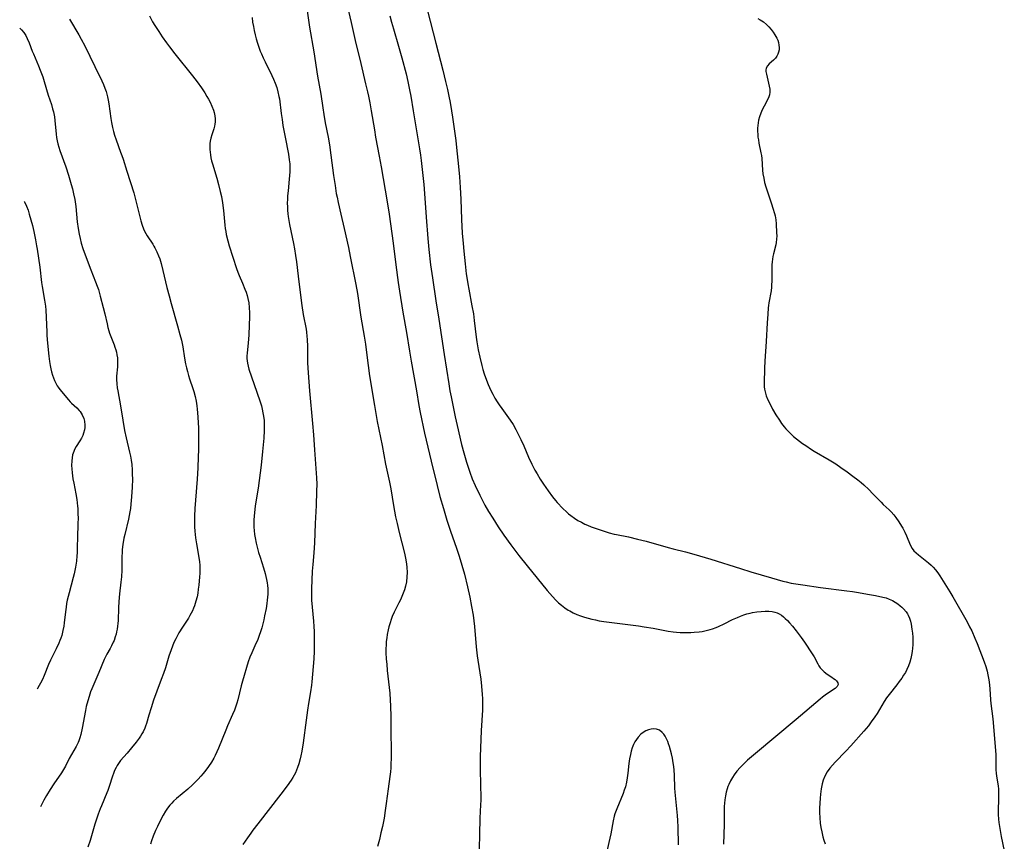
# Model space of a CAD drawing. Units: inches. Extents: x 2054979 to 2060397, y 206036 to 211502.
# Drawn here: x 2055122 to 2055323, y 206277 to 206445 of the extents above; entities that cross this region are included whole.
import ezdxf

# ---------------------------------------------------------------- set-up
doc = ezdxf.new("R2010")
doc.units = ezdxf.units.IN
doc.header["$MEASUREMENT"] = 0
doc.layers.add('c_35_T13S_R18E', color=137, linetype='Continuous')

msp = doc.modelspace()

# ---------------------------------------------------------------- linework, layer by layer
at = {"layer": 'c_35_T13S_R18E', "elevation": 1054}
msp.add_lwpolyline([(2055122.4, 206443), (2055122.41, 206442.99), (2055122.75, 206442.68), (2055123.21, 206442.13), (2055123.62, 206441.49), (2055123.94, 206440.89), (2055124.32, 206439.99), (2055124.95, 206438.35), (2055125.19, 206437.77), (2055126.22, 206435.34), (2055126.59, 206434.43), (2055127.1, 206433.06), (2055127.4, 206432.17), (2055128.22, 206429.35), (2055128.84, 206427.47), (2055129.1, 206426.61), (2055129.26, 206425.99), (2055129.46, 206424.93), (2055129.55, 206424.23), (2055129.8, 206421.45), (2055129.89, 206420.75), (2055130.01, 206420.08), (2055130.16, 206419.42), (2055130.34, 206418.77), (2055130.55, 206418.12), (2055131.77, 206414.74), (2055132.33, 206413.07), (2055132.9, 206411.15), (2055133.13, 206410.3), (2055133.37, 206409.3), (2055133.6, 206408.12), (2055133.81, 206406.68), (2055134.13, 206403.55), (2055134.3, 206402.2), (2055134.5, 206401.05), (2055134.69, 206400.18), (2055134.93, 206399.25), (2055135.27, 206398.16), (2055136.32, 206395.23), (2055136.86, 206393.78), (2055137.83, 206391.36), (2055138.16, 206390.49), (2055138.41, 206389.77), (2055138.81, 206388.43), (2055139.41, 206386.14), (2055139.73, 206384.8), (2055140.18, 206382.79), (2055140.36, 206382.03), (2055140.55, 206381.36), (2055140.71, 206380.88), (2055141.61, 206378.54), (2055141.78, 206378.06), (2055141.94, 206377.53), (2055142.08, 206377), (2055142.19, 206376.48), (2055142.28, 206375.85), (2055142.32, 206375.23), (2055142.32, 206374.64), (2055142.28, 206374.05), (2055142.09, 206372.17), (2055142.09, 206371.43), (2055142.15, 206370.58), (2055142.26, 206369.73), (2055142.36, 206369.13), (2055142.93, 206366.12), (2055143.37, 206363.19), (2055143.75, 206361.06), (2055144.05, 206359.6), (2055144.77, 206356.68), (2055144.94, 206355.86), (2055145.09, 206355.03), (2055145.21, 206354.13), (2055145.3, 206353.04), (2055145.33, 206352.15), (2055145.34, 206351.18), (2055145.28, 206349.52), (2055145.17, 206347.54), (2055145.06, 206346.06), (2055144.96, 206345.2), (2055144.85, 206344.5), (2055144.71, 206343.75), (2055144.55, 206342.99), (2055143.81, 206339.93), (2055143.63, 206339.12), (2055143.41, 206337.84), (2055143.29, 206336.81), (2055143.23, 206336.15), (2055143.21, 206335.51), (2055143.18, 206332.62), (2055143.11, 206331.25), (2055143.02, 206330.19), (2055142.73, 206327.79), (2055142.58, 206326.24), (2055142.5, 206324.96), (2055142.43, 206322.4), (2055142.4, 206321.8), (2055142.34, 206321.21), (2055142.26, 206320.64), (2055142.14, 206320.08), (2055142.01, 206319.57), (2055141.86, 206319.06), (2055141.6, 206318.34), (2055141.45, 206317.97), (2055141.11, 206317.24), (2055140.82, 206316.7), (2055140.14, 206315.51), (2055139.77, 206314.84), (2055139.57, 206314.41), (2055138.53, 206311.8), (2055137.69, 206309.89), (2055137.09, 206308.47), (2055136.84, 206307.83), (2055136.51, 206306.89), (2055136.25, 206306.04), (2055135.96, 206304.89), (2055135.8, 206304.09), (2055135.12, 206300.44), (2055134.83, 206299.2), (2055134.64, 206298.51), (2055134.41, 206297.85), (2055134.27, 206297.51), (2055133.9, 206296.76), (2055132.49, 206294.29), (2055131.69, 206292.75), (2055131.3, 206292.03), (2055130.89, 206291.37), (2055129.32, 206289.11), (2055128.6, 206287.99), (2055127.87, 206286.76), (2055127.34, 206285.79), (2055126.6, 206284.43)], dxfattribs=at)
at = {"layer": 'c_35_T13S_R18E'}
for points in [[(2055180.64, 206448.44, 1046), (2055181.41, 206443.23, 1046), (2055182.27, 206438.15, 1046), (2055183.06, 206433.2, 1046), (2055183.7, 206429.58, 1046), (2055184.11, 206426.75, 1046), (2055184.32, 206425.4, 1046), (2055184.63, 206423.71, 1046), (2055185.19, 206420.8, 1046), (2055185.46, 206419.26, 1046), (2055185.78, 206417.15, 1046), (2055186.31, 206413.02, 1046), (2055186.61, 206410.94, 1046), (2055186.86, 206409.35, 1046), (2055187.01, 206408.56, 1046), (2055187.23, 206407.53, 1046), (2055187.82, 206405.11, 1046), (2055188.44, 206402.19, 1046), (2055189.33, 206398.31, 1046), (2055189.71, 206396.48, 1046), (2055190.85, 206390.81, 1046), (2055191.17, 206388.99, 1046), (2055191.89, 206384.18, 1046), (2055192.54, 206380.3, 1046), (2055192.8, 206378.67, 1046), (2055192.96, 206377.49, 1046), (2055193.34, 206374.3, 1046), (2055193.63, 206372.18, 1046), (2055194.62, 206366.17, 1046), (2055194.9, 206364.52, 1046), (2055195.21, 206362.9, 1046), (2055196.2, 206358.01, 1046), (2055196.91, 206354.2, 1046), (2055197.69, 206350.57, 1046), (2055197.94, 206349.17, 1046), (2055198.5, 206345.83, 1046), (2055198.94, 206343.51, 1046), (2055199.24, 206342.17, 1046), (2055199.68, 206340.31, 1046), (2055200.75, 206336.12, 1046), (2055201.03, 206334.73, 1046), (2055201.17, 206333.85, 1046), (2055201.23, 206333.24, 1046), (2055201.28, 206332.13, 1046), (2055201.25, 206331.27, 1046), (2055201.14, 206330.25, 1046), (2055200.96, 206329.38, 1046), (2055200.75, 206328.65, 1046), (2055200.49, 206327.93, 1046), (2055200.21, 206327.26, 1046), (2055199.91, 206326.6, 1046), (2055199.6, 206325.95, 1046), (2055198.66, 206324.09, 1046), (2055198.27, 206323.19, 1046), (2055198.04, 206322.57, 1046), (2055197.82, 206321.94, 1046), (2055197.58, 206321.1, 1046), (2055197.42, 206320.46, 1046), (2055197.23, 206319.52, 1046), (2055197.12, 206318.83, 1046), (2055197.04, 206318.14, 1046), (2055197, 206317.46, 1046), (2055196.98, 206316.59, 1046), (2055196.98, 206315.88, 1046), (2055197.05, 206314.52, 1046), (2055197.13, 206313.48, 1046), (2055197.25, 206312.18, 1046), (2055197.75, 206307.56, 1046), (2055197.86, 206306.16, 1046), (2055197.92, 206305.02, 1046), (2055197.98, 206302.79, 1046), (2055198, 206299.65, 1046), (2055198.05, 206295.95, 1046), (2055198.05, 206294.38, 1046), (2055198, 206293.14, 1046), (2055197.95, 206292.35, 1046), (2055197.87, 206291.56, 1046), (2055197.76, 206290.63, 1046), (2055197.41, 206288.12, 1046), (2055197.03, 206285.14, 1046), (2055196.84, 206283.72, 1046), (2055196.58, 206282.15, 1046), (2055196.25, 206280.43, 1046), (2055195.96, 206279.12, 1046), (2055195.66, 206277.82, 1046), (2055195.27, 206276.36, 1046)], [(2055189.07, 206447.65, 1044), (2055189.88, 206444.15, 1044), (2055190.71, 206440.46, 1044), (2055191.83, 206435.79, 1044), (2055192.84, 206431.7, 1044), (2055193.23, 206430.05, 1044), (2055193.43, 206429.14, 1044), (2055193.69, 206427.82, 1044), (2055193.98, 206426.16, 1044), (2055194.61, 206422.29, 1044), (2055194.86, 206420.8, 1044), (2055195.61, 206416.92, 1044), (2055196, 206414.77, 1044), (2055197.22, 206407.62, 1044), (2055197.6, 206405.16, 1044), (2055198.17, 206401.16, 1044), (2055198.43, 206399.24, 1044), (2055198.98, 206394.8, 1044), (2055199.48, 206391.19, 1044), (2055199.73, 206389.46, 1044), (2055200.44, 206385.18, 1044), (2055201.18, 206381.05, 1044), (2055201.76, 206377.24, 1044), (2055202.1, 206375.16, 1044), (2055203.17, 206369.15, 1044), (2055203.68, 206366.18, 1044), (2055203.96, 206364.75, 1044), (2055204.85, 206360.56, 1044), (2055206.18, 206354.86, 1044), (2055207.41, 206349.85, 1044), (2055207.97, 206347.66, 1044), (2055208.69, 206345.16, 1044), (2055209.4, 206342.79, 1044), (2055210.13, 206340.59, 1044), (2055211.34, 206337.09, 1044), (2055211.88, 206335.5, 1044), (2055212.45, 206333.67, 1044), (2055212.97, 206331.79, 1044), (2055213.61, 206329.21, 1044), (2055214.06, 206327.15, 1044), (2055214.42, 206325.24, 1044), (2055214.7, 206323.45, 1044), (2055214.98, 206321.16, 1044), (2055215.36, 206317.02, 1044), (2055215.56, 206315.19, 1044), (2055215.68, 206314.29, 1044), (2055216.26, 206310.43, 1044), (2055216.44, 206308.98, 1044), (2055216.57, 206307.35, 1044), (2055216.61, 206306.53, 1044), (2055216.63, 206305.74, 1044), (2055216.6, 206304.15, 1044), (2055216.35, 206299.97, 1044), (2055216.14, 206294.59, 1044), (2055216.13, 206292.96, 1044), (2055216.25, 206288.06, 1044), (2055216.26, 206287.2, 1044), (2055216.26, 206285.8, 1044), (2055216.23, 206284.88, 1044), (2055216.08, 206282.15, 1044), (2055216.02, 206278.84, 1044), (2055215.86, 206273.14, 1044)], [(2055205.43, 206446.54, 1040), (2055207.11, 206439.94, 1040), (2055208.56, 206434.48, 1040), (2055209.13, 206432.16, 1040), (2055209.5, 206430.53, 1040), (2055209.79, 206429.15, 1040), (2055210.03, 206427.85, 1040), (2055210.31, 206426.2, 1040), (2055210.5, 206424.87, 1040), (2055211.17, 206420.15, 1040), (2055211.34, 206418.72, 1040), (2055211.76, 206414.81, 1040), (2055211.94, 206412.73, 1040), (2055212.08, 206410.53, 1040), (2055212.2, 206408.16, 1040), (2055212.34, 206404.05, 1040), (2055212.5, 206401.23, 1040), (2055212.67, 206399.17, 1040), (2055212.82, 206397.57, 1040), (2055213.08, 206394.99, 1040), (2055213.31, 206392.99, 1040), (2055213.42, 206392.21, 1040), (2055213.63, 206390.92, 1040), (2055213.82, 206389.85, 1040), (2055214.49, 206386.46, 1040), (2055214.77, 206384.84, 1040), (2055214.95, 206383.49, 1040), (2055215.37, 206380.09, 1040), (2055215.51, 206379.12, 1040), (2055215.78, 206377.49, 1040), (2055216.07, 206376.04, 1040), (2055216.47, 206374.33, 1040), (2055216.7, 206373.47, 1040), (2055216.96, 206372.62, 1040), (2055217.43, 206371.3, 1040), (2055217.77, 206370.46, 1040), (2055218.34, 206369.22, 1040), (2055218.74, 206368.46, 1040), (2055219.17, 206367.68, 1040), (2055219.63, 206366.92, 1040), (2055220.02, 206366.32, 1040), (2055220.54, 206365.58, 1040), (2055221.6, 206364.15, 1040), (2055222.3, 206363.16, 1040), (2055222.86, 206362.28, 1040), (2055223.42, 206361.29, 1040), (2055224.04, 206360.08, 1040), (2055224.45, 206359.22, 1040), (2055225.04, 206357.92, 1040), (2055226.03, 206355.66, 1040), (2055226.69, 206354.23, 1040), (2055227.32, 206353.02, 1040), (2055227.76, 206352.23, 1040), (2055228.38, 206351.19, 1040), (2055229.04, 206350.17, 1040), (2055230, 206348.77, 1040), (2055230.87, 206347.59, 1040), (2055231.5, 206346.81, 1040), (2055231.87, 206346.39, 1040), (2055232.98, 206345.22, 1040), (2055233.73, 206344.5, 1040), (2055234.16, 206344.13, 1040), (2055234.6, 206343.77, 1040), (2055235.4, 206343.19, 1040), (2055236.07, 206342.77, 1040), (2055236.76, 206342.38, 1040), (2055237.49, 206342.01, 1040), (2055238.03, 206341.77, 1040), (2055238.78, 206341.47, 1040), (2055241, 206340.68, 1040), (2055242.45, 206340.24, 1040), (2055243.43, 206339.98, 1040), (2055243.93, 206339.87, 1040), (2055246.35, 206339.39, 1040), (2055248.18, 206338.98, 1040), (2055249.94, 206338.51, 1040), (2055254.45, 206337.24, 1040), (2055255.44, 206336.99, 1040), (2055258, 206336.38, 1040), (2055259.2, 206336.06, 1040), (2055260.84, 206335.58, 1040), (2055263.16, 206334.87, 1040), (2055269.18, 206332.96, 1040), (2055271.28, 206332.31, 1040), (2055275.47, 206331.05, 1040), (2055277.79, 206330.4, 1040), (2055278.5, 206330.23, 1040), (2055279.46, 206330.02, 1040), (2055280.45, 206329.84, 1040), (2055281.84, 206329.62, 1040), (2055285.44, 206329.13, 1040), (2055290.8, 206328.45, 1040), (2055292, 206328.28, 1040), (2055293.18, 206328.09, 1040), (2055295.02, 206327.78, 1040), (2055296.66, 206327.48, 1040), (2055298.16, 206327.15, 1040), (2055298.8, 206326.98, 1040), (2055299.47, 206326.75, 1040), (2055300.14, 206326.46, 1040), (2055300.69, 206326.15, 1040), (2055301.2, 206325.79, 1040), (2055301.69, 206325.4, 1040), (2055302.04, 206325.1, 1040), (2055302.36, 206324.78, 1040), (2055302.9, 206324.14, 1040), (2055303.16, 206323.73, 1040), (2055303.31, 206323.44, 1040), (2055303.56, 206322.86, 1040), (2055303.75, 206322.25, 1040), (2055303.91, 206321.61, 1040), (2055304.08, 206320.61, 1040), (2055304.18, 206319.8, 1040), (2055304.23, 206318.99, 1040), (2055304.26, 206318.24, 1040), (2055304.24, 206317.46, 1040), (2055304.21, 206316.77, 1040), (2055304.14, 206316.09, 1040), (2055304.02, 206315.31, 1040), (2055303.87, 206314.63, 1040), (2055303.66, 206313.89, 1040), (2055303.39, 206313.17, 1040), (2055303.07, 206312.43, 1040), (2055302.74, 206311.83, 1040), (2055302.39, 206311.24, 1040), (2055302, 206310.67, 1040), (2055301.5, 206309.96, 1040), (2055300.98, 206309.28, 1040), (2055299.43, 206307.32, 1040), (2055298.92, 206306.63, 1040), (2055298.44, 206305.92, 1040), (2055296.99, 206303.47, 1040), (2055296.51, 206302.74, 1040), (2055295.79, 206301.73, 1040), (2055295.2, 206300.96, 1040), (2055294.3, 206299.88, 1040), (2055291.65, 206296.85, 1040), (2055290.64, 206295.78, 1040), (2055288.42, 206293.54, 1040), (2055287.87, 206292.94, 1040), (2055287.35, 206292.32, 1040), (2055286.81, 206291.58, 1040), (2055286.32, 206290.7, 1040), (2055286, 206289.88, 1040), (2055285.79, 206289.11, 1040), (2055285.6, 206288.11, 1040), (2055285.45, 206287.05, 1040), (2055285.36, 206286.19, 1040), (2055285.29, 206285.18, 1040), (2055285.26, 206284.17, 1040), (2055285.26, 206283.27, 1040), (2055285.31, 206282.22, 1040), (2055285.4, 206281.15, 1040), (2055285.53, 206280.24, 1040), (2055285.7, 206279.35, 1040), (2055285.95, 206278.36, 1040), (2055286.17, 206277.63, 1040), (2055286.41, 206276.91, 1040)], [(2055132.57, 206444.83, 1052), (2055134.45, 206441.66, 1052), (2055134.94, 206440.78, 1052), (2055135.64, 206439.42, 1052), (2055137.72, 206435.17, 1052), (2055139.09, 206432.27, 1052), (2055139.43, 206431.53, 1052), (2055139.74, 206430.79, 1052), (2055139.97, 206430.12, 1052), (2055140.13, 206429.58, 1052), (2055140.27, 206429.03, 1052), (2055140.41, 206428.36, 1052), (2055140.53, 206427.61, 1052), (2055140.94, 206424.61, 1052), (2055141.07, 206423.8, 1052), (2055141.28, 206422.77, 1052), (2055141.47, 206421.99, 1052), (2055141.69, 206421.22, 1052), (2055142.02, 206420.25, 1052), (2055142.95, 206417.77, 1052), (2055143.21, 206417.05, 1052), (2055143.46, 206416.3, 1052), (2055144.2, 206413.87, 1052), (2055145.61, 206409.44, 1052), (2055146.13, 206407.6, 1052), (2055147.09, 206403.78, 1052), (2055147.35, 206402.88, 1052), (2055147.63, 206402.13, 1052), (2055147.84, 206401.66, 1052), (2055148.07, 206401.21, 1052), (2055148.36, 206400.73, 1052), (2055149.48, 206399.02, 1052), (2055149.74, 206398.6, 1052), (2055149.92, 206398.3, 1052), (2055150.33, 206397.48, 1052), (2055150.69, 206396.63, 1052), (2055150.91, 206396.01, 1052), (2055151.19, 206395.11, 1052), (2055151.55, 206393.68, 1052), (2055152.35, 206390.21, 1052), (2055152.8, 206388.47, 1052), (2055153.22, 206386.93, 1052), (2055154.54, 206382.36, 1052), (2055155.02, 206380.61, 1052), (2055155.31, 206379.44, 1052), (2055155.6, 206378.11, 1052), (2055155.96, 206375.83, 1052), (2055156.17, 206374.65, 1052), (2055156.34, 206373.86, 1052), (2055156.54, 206373.08, 1052), (2055156.76, 206372.3, 1052), (2055156.99, 206371.58, 1052), (2055157.65, 206369.63, 1052), (2055157.84, 206369.04, 1052), (2055158.1, 206368.02, 1052), (2055158.31, 206367.02, 1052), (2055158.46, 206366.12, 1052), (2055158.55, 206365.4, 1052), (2055158.69, 206363.83, 1052), (2055158.77, 206362.54, 1052), (2055158.8, 206361.66, 1052), (2055158.82, 206360.17, 1052), (2055158.83, 206358.68, 1052), (2055158.81, 206357.17, 1052), (2055158.77, 206355.69, 1052), (2055158.68, 206353.46, 1052), (2055158.54, 206351.17, 1052), (2055158.19, 206346.92, 1052), (2055158.06, 206345.16, 1052), (2055158, 206343.66, 1052), (2055157.99, 206342.16, 1052), (2055158.01, 206341.46, 1052), (2055158.06, 206340.59, 1052), (2055158.21, 206339.19, 1052), (2055158.39, 206337.99, 1052), (2055158.81, 206335.62, 1052), (2055158.99, 206334.3, 1052), (2055159.05, 206333.64, 1052), (2055159.09, 206333.02, 1052), (2055159.07, 206331.95, 1052), (2055159.03, 206331.29, 1052), (2055158.87, 206329.58, 1052), (2055158.77, 206328.74, 1052), (2055158.64, 206327.92, 1052), (2055158.5, 206327.23, 1052), (2055158.29, 206326.33, 1052), (2055157.99, 206325.39, 1052), (2055157.8, 206324.88, 1052), (2055157.58, 206324.38, 1052), (2055157.34, 206323.89, 1052), (2055157.07, 206323.4, 1052), (2055156.74, 206322.86, 1052), (2055155.53, 206321.01, 1052), (2055154.82, 206319.84, 1052), (2055154.16, 206318.64, 1052), (2055153.81, 206317.92, 1052), (2055153.5, 206317.19, 1052), (2055153.22, 206316.43, 1052), (2055152.77, 206315.12, 1052), (2055152.06, 206312.78, 1052), (2055151.67, 206311.6, 1052), (2055151.22, 206310.34, 1052), (2055150.32, 206307.98, 1052), (2055149.67, 206306.16, 1052), (2055149.14, 206304.62, 1052), (2055148.68, 206303.13, 1052), (2055148.2, 206301.39, 1052), (2055148.04, 206300.9, 1052), (2055147.85, 206300.43, 1052), (2055147.52, 206299.73, 1052), (2055147.27, 206299.28, 1052), (2055146.99, 206298.85, 1052), (2055146.71, 206298.44, 1052), (2055146.08, 206297.6, 1052), (2055145.16, 206296.44, 1052), (2055144.27, 206295.38, 1052), (2055142.94, 206293.87, 1052), (2055142.49, 206293.27, 1052), (2055142.24, 206292.88, 1052), (2055142.01, 206292.47, 1052), (2055141.73, 206291.87, 1052), (2055141.48, 206291.25, 1052), (2055141.29, 206290.69, 1052), (2055140.63, 206288.56, 1052), (2055140.35, 206287.79, 1052), (2055140.13, 206287.26, 1052), (2055139.03, 206284.66, 1052), (2055138.79, 206284.06, 1052), (2055138.38, 206282.92, 1052), (2055137.72, 206280.9, 1052), (2055136.73, 206277.57, 1052), (2055136.3, 206276.23, 1052)], [(2055148.8, 206445.51, 1050), (2055149.46, 206444.28, 1050), (2055149.89, 206443.57, 1050), (2055150.71, 206442.29, 1050), (2055151.43, 206441.21, 1050), (2055152.29, 206440.01, 1050), (2055152.88, 206439.21, 1050), (2055154, 206437.76, 1050), (2055157.61, 206433.3, 1050), (2055158.53, 206432.1, 1050), (2055159.41, 206430.86, 1050), (2055160.08, 206429.83, 1050), (2055160.5, 206429.12, 1050), (2055160.83, 206428.53, 1050), (2055161.15, 206427.93, 1050), (2055161.53, 206427.13, 1050), (2055161.86, 206426.32, 1050), (2055162, 206425.82, 1050), (2055162.13, 206425.18, 1050), (2055162.2, 206424.54, 1050), (2055162.2, 206423.9, 1050), (2055162.15, 206423.43, 1050), (2055162.08, 206423.02, 1050), (2055161.95, 206422.53, 1050), (2055161.52, 206421.26, 1050), (2055161.34, 206420.62, 1050), (2055161.2, 206419.96, 1050), (2055161.14, 206419.51, 1050), (2055161.11, 206419.06, 1050), (2055161.11, 206418.27, 1050), (2055161.15, 206417.75, 1050), (2055161.22, 206417.23, 1050), (2055161.34, 206416.62, 1050), (2055161.48, 206416.01, 1050), (2055161.65, 206415.4, 1050), (2055162.53, 206412.47, 1050), (2055162.9, 206411.14, 1050), (2055163.24, 206409.77, 1050), (2055163.47, 206408.71, 1050), (2055163.69, 206407.46, 1050), (2055163.91, 206405.85, 1050), (2055164.17, 206402.9, 1050), (2055164.25, 206402.21, 1050), (2055164.35, 206401.6, 1050), (2055164.46, 206400.98, 1050), (2055164.76, 206399.71, 1050), (2055165.05, 206398.71, 1050), (2055166.53, 206394.06, 1050), (2055166.79, 206393.33, 1050), (2055167.06, 206392.66, 1050), (2055167.76, 206391.11, 1050), (2055168.27, 206389.87, 1050), (2055168.5, 206389.23, 1050), (2055168.7, 206388.58, 1050), (2055168.87, 206387.93, 1050), (2055169.03, 206387.07, 1050), (2055169.14, 206386.09, 1050), (2055169.19, 206385.05, 1050), (2055169.19, 206384.15, 1050), (2055169.15, 206382.58, 1050), (2055169.04, 206380.51, 1050), (2055168.91, 206378.93, 1050), (2055168.71, 206376.83, 1050), (2055168.67, 206376.29, 1050), (2055168.67, 206375.76, 1050), (2055168.7, 206375.27, 1050), (2055168.77, 206374.8, 1050), (2055168.9, 206374.2, 1050), (2055169.08, 206373.56, 1050), (2055170.13, 206370.44, 1050), (2055171.29, 206367.12, 1050), (2055171.61, 206366.08, 1050), (2055171.79, 206365.4, 1050), (2055171.93, 206364.7, 1050), (2055172.04, 206364, 1050), (2055172.15, 206363.13, 1050), (2055172.19, 206362.14, 1050), (2055172.18, 206361.05, 1050), (2055172.1, 206359.49, 1050), (2055171.86, 206356.81, 1050), (2055171.55, 206353.99, 1050), (2055170.93, 206349.33, 1050), (2055170.77, 206348.2, 1050), (2055170.35, 206345.64, 1050), (2055170.19, 206344.39, 1050), (2055170.12, 206343.64, 1050), (2055170.08, 206342.9, 1050), (2055170.07, 206342.16, 1050), (2055170.09, 206341.42, 1050), (2055170.15, 206340.69, 1050), (2055170.23, 206339.91, 1050), (2055170.34, 206339.19, 1050), (2055170.54, 206338.13, 1050), (2055170.8, 206337.03, 1050), (2055171.02, 206336.24, 1050), (2055171.33, 206335.28, 1050), (2055172.04, 206333.12, 1050), (2055172.39, 206331.95, 1050), (2055172.67, 206330.76, 1050), (2055172.78, 206330.08, 1050), (2055172.85, 206329.49, 1050), (2055172.89, 206328.9, 1050), (2055172.9, 206328.39, 1050), (2055172.89, 206327.78, 1050), (2055172.86, 206327.16, 1050), (2055172.8, 206326.5, 1050), (2055172.72, 206325.84, 1050), (2055172.56, 206324.81, 1050), (2055172.27, 206323.31, 1050), (2055172.09, 206322.5, 1050), (2055171.67, 206320.91, 1050), (2055171.48, 206320.27, 1050), (2055171.09, 206319.11, 1050), (2055170.79, 206318.34, 1050), (2055170.51, 206317.69, 1050), (2055169.64, 206315.8, 1050), (2055169.28, 206314.95, 1050), (2055168.94, 206313.95, 1050), (2055167.74, 206310.01, 1050), (2055167.49, 206309.08, 1050), (2055166.81, 206306.23, 1050), (2055166.63, 206305.58, 1050), (2055166.42, 206304.94, 1050), (2055166.11, 206304.1, 1050), (2055165.75, 206303.22, 1050), (2055164.74, 206300.95, 1050), (2055164.35, 206300.05, 1050), (2055162.87, 206296.39, 1050), (2055162.55, 206295.64, 1050), (2055162.2, 206294.9, 1050), (2055161.9, 206294.33, 1050), (2055161.45, 206293.55, 1050), (2055160.85, 206292.65, 1050), (2055160.33, 206291.94, 1050), (2055159.78, 206291.26, 1050), (2055159.31, 206290.71, 1050), (2055158.73, 206290.08, 1050), (2055158.13, 206289.45, 1050), (2055157.58, 206288.91, 1050), (2055156.6, 206288.02, 1050), (2055154.33, 206286.13, 1050), (2055153.73, 206285.59, 1050), (2055153.37, 206285.22, 1050), (2055152.98, 206284.78, 1050), (2055152.51, 206284.17, 1050), (2055152.07, 206283.53, 1050), (2055151.61, 206282.76, 1050), (2055150.97, 206281.56, 1050), (2055150.43, 206280.46, 1050), (2055150.05, 206279.61, 1050), (2055149.59, 206278.48, 1050), (2055149.26, 206277.51, 1050), (2055149.06, 206276.83, 1050)], [(2055169.7, 206445.19, 1048), (2055169.83, 206444.22, 1048), (2055169.97, 206443.36, 1048), (2055170.14, 206442.5, 1048), (2055170.34, 206441.65, 1048), (2055170.56, 206440.8, 1048), (2055170.81, 206439.96, 1048), (2055171.08, 206439.13, 1048), (2055171.39, 206438.32, 1048), (2055171.62, 206437.75, 1048), (2055171.99, 206436.93, 1048), (2055172.38, 206436.12, 1048), (2055173.74, 206433.39, 1048), (2055174.1, 206432.61, 1048), (2055174.44, 206431.77, 1048), (2055174.73, 206430.92, 1048), (2055174.98, 206430.05, 1048), (2055175.19, 206429.11, 1048), (2055175.28, 206428.58, 1048), (2055175.63, 206425.64, 1048), (2055175.81, 206424.41, 1048), (2055176.01, 206423.18, 1048), (2055176.43, 206420.81, 1048), (2055177.14, 206417.32, 1048), (2055177.3, 206416.19, 1048), (2055177.37, 206415.37, 1048), (2055177.4, 206414.54, 1048), (2055177.4, 206413.78, 1048), (2055177.35, 206413.02, 1048), (2055177.29, 206412.26, 1048), (2055177.03, 206409.87, 1048), (2055176.94, 206408.89, 1048), (2055176.9, 206408.16, 1048), (2055176.89, 206407.36, 1048), (2055176.9, 206406.64, 1048), (2055176.94, 206405.91, 1048), (2055177, 206405.2, 1048), (2055177.07, 206404.62, 1048), (2055177.19, 206403.81, 1048), (2055177.33, 206403.01, 1048), (2055178.14, 206399.15, 1048), (2055178.35, 206398.09, 1048), (2055178.58, 206396.74, 1048), (2055178.76, 206395.4, 1048), (2055179.08, 206392.53, 1048), (2055179.29, 206390.78, 1048), (2055179.85, 206386.56, 1048), (2055180.13, 206384.72, 1048), (2055180.71, 206381.73, 1048), (2055180.8, 206381.09, 1048), (2055180.89, 206380.31, 1048), (2055180.94, 206379.59, 1048), (2055180.99, 206378.16, 1048), (2055180.99, 206375.49, 1048), (2055181.01, 206374.83, 1048), (2055181.11, 206372.83, 1048), (2055181.4, 206369.17, 1048), (2055182.01, 206362.5, 1048), (2055182.19, 206360.17, 1048), (2055182.44, 206357.16, 1048), (2055182.85, 206351.43, 1048), (2055182.88, 206350.15, 1048), (2055182.85, 206348.7, 1048), (2055182.74, 206345.8, 1048), (2055182.54, 206342.16, 1048), (2055182.41, 206338.23, 1048), (2055182.29, 206336.19, 1048), (2055182.07, 206333.81, 1048), (2055181.98, 206332.42, 1048), (2055181.82, 206328.85, 1048), (2055181.79, 206327.78, 1048), (2055181.8, 206327.17, 1048), (2055181.84, 206326.51, 1048), (2055182.23, 206322.22, 1048), (2055182.29, 206321.15, 1048), (2055182.34, 206320.16, 1048), (2055182.37, 206319.15, 1048), (2055182.37, 206317.16, 1048), (2055182.35, 206316.15, 1048), (2055182.28, 206314.6, 1048), (2055182.04, 206311.47, 1048), (2055181.89, 206309.89, 1048), (2055181.81, 206309.19, 1048), (2055181.61, 206307.86, 1048), (2055181.2, 206305.47, 1048), (2055180.99, 206304.14, 1048), (2055180.7, 206302.08, 1048), (2055180.1, 206297.5, 1048), (2055179.83, 206295.75, 1048), (2055179.65, 206294.83, 1048), (2055179.5, 206294.21, 1048), (2055179.24, 206293.23, 1048), (2055178.98, 206292.45, 1048), (2055178.77, 206291.9, 1048), (2055178.53, 206291.36, 1048), (2055178.29, 206290.88, 1048), (2055178.03, 206290.42, 1048), (2055177.7, 206289.89, 1048), (2055176.87, 206288.7, 1048), (2055175.59, 206287, 1048), (2055170.86, 206280.99, 1048), (2055169.87, 206279.69, 1048), (2055169.43, 206279.09, 1048), (2055168.75, 206278.12, 1048), (2055167.84, 206276.74, 1048)], [(2055197.78, 206445.54, 1042), (2055198.12, 206444.2, 1042), (2055198.48, 206442.89, 1042), (2055199.53, 206439.32, 1042), (2055200.2, 206436.93, 1042), (2055201.07, 206433.7, 1042), (2055201.45, 206432.14, 1042), (2055201.79, 206430.47, 1042), (2055202.03, 206429.15, 1042), (2055202.5, 206426.18, 1042), (2055203.8, 206418.42, 1042), (2055203.99, 206417.14, 1042), (2055204.13, 206416.07, 1042), (2055204.67, 206411.15, 1042), (2055204.81, 206409.35, 1042), (2055205.13, 206404.49, 1042), (2055205.48, 206400.2, 1042), (2055205.7, 206397.91, 1042), (2055206.06, 206394.81, 1042), (2055206.42, 206392.15, 1042), (2055207.14, 206387.48, 1042), (2055207.74, 206383.75, 1042), (2055208.8, 206376.53, 1042), (2055209.75, 206370.59, 1042), (2055209.99, 206369.18, 1042), (2055210.23, 206367.94, 1042), (2055211.08, 206363.83, 1042), (2055211.47, 206362.08, 1042), (2055212.38, 206358.21, 1042), (2055212.81, 206356.54, 1042), (2055213.38, 206354.61, 1042), (2055214.04, 206352.59, 1042), (2055214.54, 206351.24, 1042), (2055215.14, 206349.86, 1042), (2055216.1, 206347.89, 1042), (2055217.14, 206345.89, 1042), (2055217.88, 206344.58, 1042), (2055218.71, 206343.21, 1042), (2055219.83, 206341.47, 1042), (2055221.01, 206339.74, 1042), (2055222.43, 206337.78, 1042), (2055224.05, 206335.65, 1042), (2055225.75, 206333.49, 1042), (2055229.78, 206328.5, 1042), (2055230.32, 206327.86, 1042), (2055230.87, 206327.24, 1042), (2055231.55, 206326.54, 1042), (2055232.12, 206326, 1042), (2055232.72, 206325.5, 1042), (2055233.4, 206324.97, 1042), (2055234.11, 206324.49, 1042), (2055234.39, 206324.32, 1042), (2055235.08, 206323.96, 1042), (2055235.81, 206323.64, 1042), (2055236.56, 206323.36, 1042), (2055237.4, 206323.09, 1042), (2055238.14, 206322.88, 1042), (2055238.91, 206322.67, 1042), (2055239.65, 206322.5, 1042), (2055240.4, 206322.34, 1042), (2055241.34, 206322.18, 1042), (2055242.43, 206322.02, 1042), (2055248.38, 206321.28, 1042), (2055249.56, 206321.12, 1042), (2055251.41, 206320.81, 1042), (2055254.41, 206320.23, 1042), (2055255.48, 206320.06, 1042), (2055256.16, 206319.99, 1042), (2055256.85, 206319.94, 1042), (2055257.76, 206319.91, 1042), (2055259.08, 206319.94, 1042), (2055259.74, 206319.98, 1042), (2055260.73, 206320.08, 1042), (2055261.36, 206320.17, 1042), (2055261.91, 206320.28, 1042), (2055262.47, 206320.41, 1042), (2055262.99, 206320.55, 1042), (2055263.5, 206320.71, 1042), (2055264.23, 206320.99, 1042), (2055264.66, 206321.17, 1042), (2055265.81, 206321.71, 1042), (2055267.57, 206322.57, 1042), (2055268.58, 206323.03, 1042), (2055269.2, 206323.28, 1042), (2055269.82, 206323.51, 1042), (2055270.44, 206323.72, 1042), (2055271.13, 206323.9, 1042), (2055271.6, 206324, 1042), (2055272.49, 206324.15, 1042), (2055273.38, 206324.25, 1042), (2055274.2, 206324.3, 1042), (2055274.92, 206324.29, 1042), (2055275.62, 206324.22, 1042), (2055276.15, 206324.1, 1042), (2055276.6, 206323.95, 1042), (2055277.06, 206323.74, 1042), (2055277.49, 206323.48, 1042), (2055277.9, 206323.16, 1042), (2055278.29, 206322.8, 1042), (2055278.72, 206322.37, 1042), (2055279.14, 206321.91, 1042), (2055279.75, 206321.2, 1042), (2055280.48, 206320.28, 1042), (2055281.49, 206318.95, 1042), (2055282.17, 206318, 1042), (2055283.76, 206315.62, 1042), (2055284.15, 206314.99, 1042), (2055284.91, 206313.54, 1042), (2055285.15, 206313.14, 1042), (2055285.41, 206312.76, 1042), (2055285.84, 206312.27, 1042), (2055286.21, 206311.93, 1042), (2055286.84, 206311.46, 1042), (2055287.79, 206310.83, 1042), (2055288.11, 206310.6, 1042), (2055288.42, 206310.35, 1042), (2055288.69, 206310.09, 1042), (2055288.96, 206309.71, 1042), (2055289.04, 206309.33, 1042), (2055288.87, 206308.94, 1042), (2055288.47, 206308.56, 1042), (2055288.13, 206308.31, 1042), (2055286.41, 206307.17, 1042), (2055285.88, 206306.78, 1042), (2055285.39, 206306.38, 1042), (2055280.49, 206302.23, 1042), (2055272.19, 206295.33, 1042), (2055270.62, 206293.93, 1042), (2055269.68, 206293.06, 1042), (2055269.09, 206292.46, 1042), (2055268.45, 206291.72, 1042), (2055267.9, 206290.98, 1042), (2055267.54, 206290.42, 1042), (2055267.14, 206289.72, 1042), (2055266.8, 206289, 1042), (2055266.62, 206288.55, 1042), (2055266.46, 206288.09, 1042), (2055266.26, 206287.4, 1042), (2055266.09, 206286.69, 1042), (2055265.96, 206285.9, 1042), (2055265.88, 206285.19, 1042), (2055265.83, 206284.49, 1042), (2055265.82, 206283.64, 1042), (2055265.81, 206280.82, 1042), (2055265.71, 206276.85, 1042)], [(2055272.72, 206444.96, 1038), (2055273.2, 206444.68, 1038), (2055273.82, 206444.27, 1038), (2055274.46, 206443.73, 1038), (2055274.94, 206443.25, 1038), (2055275.39, 206442.73, 1038), (2055275.8, 206442.19, 1038), (2055276.17, 206441.64, 1038), (2055276.55, 206440.95, 1038), (2055276.74, 206440.53, 1038), (2055276.88, 206440.1, 1038), (2055277, 206439.57, 1038), (2055277.04, 206439.06, 1038), (2055277.01, 206438.57, 1038), (2055276.91, 206438.14, 1038), (2055276.76, 206437.73, 1038), (2055276.54, 206437.31, 1038), (2055276.29, 206436.92, 1038), (2055275.91, 206436.48, 1038), (2055275, 206435.73, 1038), (2055274.64, 206435.36, 1038), (2055274.42, 206434.89, 1038), (2055274.35, 206434.48, 1038), (2055274.36, 206434.16, 1038), (2055274.45, 206433.65, 1038), (2055275.01, 206431.2, 1038), (2055275.13, 206430.58, 1038), (2055275.17, 206429.97, 1038), (2055275.1, 206429.43, 1038), (2055274.96, 206429, 1038), (2055274.68, 206428.43, 1038), (2055273.97, 206427.12, 1038), (2055273.6, 206426.35, 1038), (2055273.32, 206425.68, 1038), (2055273.06, 206424.97, 1038), (2055272.86, 206424.24, 1038), (2055272.75, 206423.7, 1038), (2055272.68, 206423.15, 1038), (2055272.65, 206422.64, 1038), (2055272.65, 206422.12, 1038), (2055272.69, 206421.27, 1038), (2055272.73, 206420.78, 1038), (2055272.8, 206420.28, 1038), (2055272.91, 206419.57, 1038), (2055273.32, 206417.6, 1038), (2055273.41, 206417.1, 1038), (2055273.49, 206416.44, 1038), (2055273.66, 206414.07, 1038), (2055273.74, 206413.34, 1038), (2055273.89, 206412.45, 1038), (2055274.08, 206411.57, 1038), (2055274.33, 206410.67, 1038), (2055275.5, 206407.26, 1038), (2055275.78, 206406.38, 1038), (2055276.1, 206405.26, 1038), (2055276.2, 206404.76, 1038), (2055276.33, 206403.96, 1038), (2055276.41, 206403.15, 1038), (2055276.53, 206401.31, 1038), (2055276.55, 206400.69, 1038), (2055276.53, 206400.07, 1038), (2055276.46, 206399.38, 1038), (2055276.36, 206398.86, 1038), (2055275.86, 206397.05, 1038), (2055275.74, 206396.52, 1038), (2055275.65, 206395.99, 1038), (2055275.59, 206395.39, 1038), (2055275.55, 206394.78, 1038), (2055275.54, 206391.56, 1038), (2055275.51, 206390.69, 1038), (2055275.47, 206390.25, 1038), (2055275.38, 206389.51, 1038), (2055274.95, 206387.05, 1038), (2055274.87, 206386.55, 1038), (2055274.82, 206386.05, 1038), (2055274.71, 206384.74, 1038), (2055274.6, 206382.99, 1038), (2055274.4, 206379.2, 1038), (2055274.12, 206375.16, 1038), (2055274.06, 206373.8, 1038), (2055273.97, 206370.71, 1038), (2055273.99, 206369.97, 1038), (2055274.04, 206369.47, 1038), (2055274.16, 206368.92, 1038), (2055274.42, 206368.13, 1038), (2055274.75, 206367.35, 1038), (2055275.04, 206366.7, 1038), (2055275.7, 206365.41, 1038), (2055276.36, 206364.27, 1038), (2055277.08, 206363.17, 1038), (2055277.55, 206362.5, 1038), (2055278.05, 206361.85, 1038), (2055278.41, 206361.42, 1038), (2055278.86, 206360.92, 1038), (2055279.33, 206360.44, 1038), (2055279.99, 206359.83, 1038), (2055280.55, 206359.37, 1038), (2055281.78, 206358.45, 1038), (2055282.44, 206357.99, 1038), (2055283.62, 206357.23, 1038), (2055284.18, 206356.89, 1038), (2055287.23, 206355.11, 1038), (2055288.57, 206354.27, 1038), (2055289.6, 206353.57, 1038), (2055290.87, 206352.67, 1038), (2055292.07, 206351.8, 1038), (2055293.07, 206351.03, 1038), (2055293.75, 206350.47, 1038), (2055294.27, 206350.01, 1038), (2055295.28, 206349.05, 1038), (2055296.13, 206348.18, 1038), (2055297.78, 206346.45, 1038), (2055298.2, 206346.04, 1038), (2055299.44, 206344.91, 1038), (2055299.84, 206344.51, 1038), (2055300.4, 206343.87, 1038), (2055300.79, 206343.37, 1038), (2055301.43, 206342.45, 1038), (2055301.97, 206341.6, 1038), (2055302.22, 206341.17, 1038), (2055302.62, 206340.4, 1038), (2055302.99, 206339.63, 1038), (2055303.74, 206337.79, 1038), (2055304.15, 206337.03, 1038), (2055304.48, 206336.6, 1038), (2055304.91, 206336.17, 1038), (2055305.38, 206335.77, 1038), (2055307.48, 206334.11, 1038), (2055307.97, 206333.68, 1038), (2055308.43, 206333.22, 1038), (2055308.9, 206332.68, 1038), (2055309.35, 206332.1, 1038), (2055309.76, 206331.49, 1038), (2055311.81, 206328.22, 1038), (2055312.41, 206327.23, 1038), (2055315.3, 206322.11, 1038), (2055315.82, 206321.11, 1038), (2055316.24, 206320.25, 1038), (2055316.9, 206318.78, 1038), (2055317.35, 206317.67, 1038), (2055318.81, 206313.94, 1038), (2055319.12, 206313.05, 1038), (2055319.4, 206312.07, 1038), (2055319.56, 206311.35, 1038), (2055319.69, 206310.63, 1038), (2055319.79, 206309.89, 1038), (2055319.93, 206308.44, 1038), (2055320.09, 206306.2, 1038), (2055320.15, 206305.5, 1038), (2055320.52, 206302.33, 1038), (2055321.08, 206295.89, 1038), (2055321.14, 206295.02, 1038), (2055321.17, 206294.34, 1038), (2055321.18, 206291.97, 1038), (2055321.23, 206291.27, 1038), (2055321.3, 206290.67, 1038), (2055321.61, 206288.69, 1038), (2055321.67, 206288.05, 1038), (2055321.71, 206287.36, 1038), (2055321.72, 206286.42, 1038), (2055321.65, 206283.35, 1038), (2055321.66, 206282.86, 1038), (2055321.7, 206281.96, 1038), (2055321.77, 206281.22, 1038), (2055321.88, 206280.42, 1038), (2055322.02, 206279.63, 1038), (2055322.26, 206278.41, 1038), (2055322.88, 206275.51, 1038)], [(2055123.33, 206407.69, 1056), (2055123.37, 206407.61, 1056), (2055123.76, 206406.78, 1056), (2055124.09, 206405.91, 1056), (2055124.34, 206405.14, 1056), (2055124.68, 206403.95, 1056), (2055124.97, 206402.83, 1056), (2055125.26, 206401.63, 1056), (2055125.62, 206399.9, 1056), (2055125.85, 206398.7, 1056), (2055125.96, 206397.99, 1056), (2055126.49, 206394.36, 1056), (2055126.85, 206391.23, 1056), (2055126.96, 206390.41, 1056), (2055127.44, 206387.64, 1056), (2055127.62, 206386.37, 1056), (2055127.7, 206385.61, 1056), (2055127.81, 206384.13, 1056), (2055127.91, 206381.13, 1056), (2055127.95, 206380.39, 1056), (2055128.08, 206378.85, 1056), (2055128.35, 206376.23, 1056), (2055128.49, 206375.14, 1056), (2055128.63, 206374.3, 1056), (2055128.76, 206373.64, 1056), (2055128.9, 206372.99, 1056), (2055129.09, 206372.31, 1056), (2055129.25, 206371.82, 1056), (2055129.48, 206371.25, 1056), (2055129.74, 206370.7, 1056), (2055130.04, 206370.17, 1056), (2055130.22, 206369.9, 1056), (2055130.58, 206369.42, 1056), (2055132.3, 206367.34, 1056), (2055132.7, 206366.89, 1056), (2055132.96, 206366.63, 1056), (2055134.03, 206365.67, 1056), (2055134.52, 206365.18, 1056), (2055134.72, 206364.94, 1056), (2055135.14, 206364.27, 1056), (2055135.45, 206363.54, 1056), (2055135.59, 206362.98, 1056), (2055135.67, 206362.19, 1056), (2055135.65, 206361.69, 1056), (2055135.58, 206361.18, 1056), (2055135.41, 206360.54, 1056), (2055135.22, 206360.05, 1056), (2055134.95, 206359.5, 1056), (2055134.63, 206358.97, 1056), (2055133.91, 206357.83, 1056), (2055133.57, 206357.19, 1056), (2055133.39, 206356.79, 1056), (2055133.18, 206356.1, 1056), (2055133.06, 206355.48, 1056), (2055132.99, 206354.87, 1056), (2055132.96, 206353.98, 1056), (2055132.98, 206353.24, 1056), (2055133.05, 206352.48, 1056), (2055133.22, 206351.24, 1056), (2055133.39, 206350.33, 1056), (2055133.83, 206348.15, 1056), (2055134.02, 206347.01, 1056), (2055134.17, 206345.7, 1056), (2055134.21, 206345.17, 1056), (2055134.26, 206344.17, 1056), (2055134.28, 206343.15, 1056), (2055134.26, 206342.18, 1056), (2055134.15, 206339.17, 1056), (2055134.13, 206337.49, 1056), (2055134.09, 206336.17, 1056), (2055134.06, 206335.57, 1056), (2055133.95, 206334.46, 1056), (2055133.77, 206333.22, 1056), (2055133.65, 206332.57, 1056), (2055133.5, 206331.92, 1056), (2055133.29, 206331.11, 1056), (2055132.45, 206328.05, 1056), (2055132.09, 206326.55, 1056), (2055131.95, 206325.82, 1056), (2055131.83, 206325.1, 1056), (2055131.7, 206324.14, 1056), (2055131.48, 206321.93, 1056), (2055131.38, 206321.2, 1056), (2055131.21, 206320.35, 1056), (2055130.95, 206319.35, 1056), (2055130.78, 206318.81, 1056), (2055130.58, 206318.29, 1056), (2055130.38, 206317.79, 1056), (2055129.84, 206316.64, 1056), (2055128.93, 206314.87, 1056), (2055128.66, 206314.28, 1056), (2055128.28, 206313.4, 1056), (2055127.36, 206311.16, 1056), (2055127.01, 206310.38, 1056), (2055126.64, 206309.62, 1056), (2055126.38, 206309.12, 1056), (2055126.05, 206308.54, 1056), (2055125.97, 206308.42, 1056)], [(2055256.56, 206276.71, 1042), (2055256.47, 206280.31, 1042), (2055256.4, 206281.65, 1042), (2055256.33, 206282.69, 1042), (2055255.88, 206287.44, 1042), (2055255.82, 206288.27, 1042), (2055255.73, 206290.89, 1042), (2055255.67, 206291.9, 1042), (2055255.59, 206292.65, 1042), (2055255.48, 206293.4, 1042), (2055255.31, 206294.38, 1042), (2055255.13, 206295.21, 1042), (2055254.94, 206295.97, 1042), (2055254.73, 206296.7, 1042), (2055254.54, 206297.28, 1042), (2055254.37, 206297.73, 1042), (2055254.19, 206298.17, 1042), (2055253.83, 206298.85, 1042), (2055253.55, 206299.26, 1042), (2055253.24, 206299.61, 1042), (2055252.66, 206300.05, 1042), (2055252.06, 206300.26, 1042), (2055251.53, 206300.31, 1042), (2055250.99, 206300.26, 1042), (2055250.44, 206300.13, 1042), (2055249.91, 206299.91, 1042), (2055249.53, 206299.7, 1042), (2055248.89, 206299.21, 1042), (2055248.31, 206298.6, 1042), (2055247.99, 206298.17, 1042), (2055247.68, 206297.68, 1042), (2055247.41, 206297.15, 1042), (2055247.14, 206296.49, 1042), (2055246.92, 206295.79, 1042), (2055246.74, 206295.08, 1042), (2055246.58, 206294.22, 1042), (2055246.45, 206293.29, 1042), (2055246.24, 206291.33, 1042), (2055246.11, 206290.38, 1042), (2055245.95, 206289.45, 1042), (2055245.72, 206288.54, 1042), (2055245.49, 206287.82, 1042), (2055245.25, 206287.19, 1042), (2055243.96, 206284.04, 1042), (2055243.6, 206283.02, 1042), (2055243.44, 206282.51, 1042), (2055243.22, 206281.58, 1042), (2055242.74, 206278.94, 1042), (2055241.81, 206274.8, 1042)]]:
    msp.add_polyline3d(points, dxfattribs=at)

doc.saveas('drawing.dxf')
